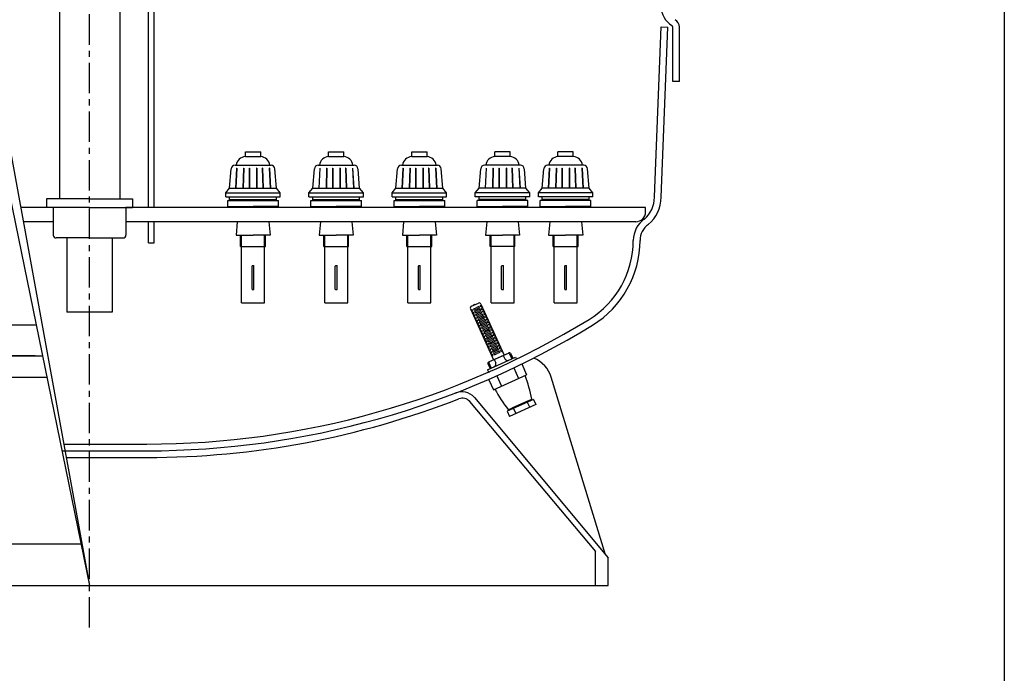
# Model space of a CAD drawing. Units: inches. Extents: x -24369 to -15329, y -4994 to -195.
# Drawn here: x -16359 to -15329, y -3174 to -2490 of the extents above; entities that cross this region are included whole.
import ezdxf

# ---------------------------------------------------------------- set-up
doc = ezdxf.new("R2010")
doc.units = ezdxf.units.IN
doc.linetypes.add('CENTER', pattern=[2, 1.25, -0.25, 0.25, -0.25])
for name, color, linetype in [('220_MANGUITO', 220, 'Continuous'), ('7', 7, 'Continuous'), ('EJES', 3, 'CENTER'), ('MODEL_FONS_PLACA', 7, 'Continuous'), ('MODELO_CILINDRO_', 7, 'Continuous'), ('PIEZA_FONS_1000_', 7, 'Continuous'), ('PTK_PIE', 7, 'Continuous')]:
    doc.layers.add(name, color=color, linetype=linetype)

msp = doc.modelspace()

# ---------------------------------------------------------------- linework, layer by layer
for centre, start, end in [((-15964.5, -2913), 10.5163, 20.7725), ((-15735.6, -2809.6), 207.8503, 218.1065)]:
    msp.add_arc(centre, 143.2, start, end)
at = {"layer": '220_MANGUITO'}
for p, q in [((-16286.2, -2677.4), (-16331.2, -2677.4)), ((-16331.2, -2677.4), (-16331.2, -2686.4)), ((-16286.2, -2677.4), (-16241.2, -2677.4)), ((-16241.2, -2677.4), (-16241.2, -2686.4)), ((-16286.2, -2686.4), (-16331.2, -2686.4)), ((-16324.2, -2686.4), (-16324.2, -2715.4)), ((-16286.2, -2686.4), (-16241.2, -2686.4)), ((-16248.2, -2686.4), (-16248.2, -2715.4)), ((-16286.2, -2718.4), (-16321.2, -2718.4)), ((-16286.2, -2718.4), (-16251.2, -2718.4))]:
    msp.add_line(p, q, dxfattribs=at)
for centre, start, end in [((-16321.2, -2715.4), 180, 270), ((-16251.2, -2715.4), 270, 0)]:
    msp.add_arc(centre, 3, start, end, dxfattribs=at)
at = {"layer": '7', "color": 7}
for p, q in [((-16449.5, -2286), (-16286.2, -3081.8)), ((-16432, -2282.8), (-16286.2, -3081.8)), ((-16224.7, -2686.4), (-16224.7, -2281.5)), ((-16218.7, -2686.4), (-16218.7, -2281.5)), ((-16317.7, -2313), (-16317.7, -2677.4)), ((-16254.7, -2313), (-16254.7, -2677.4)), ((-16123.2, -2628.3), (-16107.2, -2628.3)), ((-16123.2, -2633.3), (-16123.2, -2628.3)), ((-16123.2, -2633.3), (-16107.2, -2633.3)), ((-16107.2, -2633.3), (-16107.2, -2628.3)), ((-16036.2, -2633.3), (-16036.2, -2628.3)), ((-16036.2, -2628.3), (-16020.2, -2628.3)), ((-16036.2, -2633.3), (-16020.2, -2633.3)), ((-16020.2, -2633.3), (-16020.2, -2628.3)), ((-15949.2, -2628.3), (-15933.2, -2628.3)), ((-15949.2, -2633.3), (-15949.2, -2628.3)), ((-15949.2, -2633.3), (-15933.2, -2633.3)), ((-15933.2, -2633.3), (-15933.2, -2628.3)), ((-15846.2, -2628.3), (-15862.2, -2628.3)), ((-15862.2, -2633.3), (-15862.2, -2628.3)), ((-15846.2, -2633.3), (-15862.2, -2633.3)), ((-15846.2, -2633.3), (-15846.2, -2628.3)), ((-15796.2, -2633.3), (-15796.2, -2628.3)), ((-15780.2, -2628.3), (-15796.2, -2628.3)), ((-15780.2, -2633.3), (-15796.2, -2633.3)), ((-15780.2, -2633.3), (-15780.2, -2628.3)), ((-16139.7, -2666.3), (-16138, -2646)), ((-16134, -2642.3), (-16096.4, -2642.3)), ((-16132.5, -2645.5), (-16133.5, -2666.3)), ((-16132.2, -2645.5), (-16133.2, -2666.3)), ((-16132.5, -2645.5), (-16132.2, -2645.5)), ((-16125.2, -2645.5), (-16125.8, -2666.3)), ((-16124.9, -2645.5), (-16125.5, -2666.3)), ((-16125.2, -2645.5), (-16124.9, -2645.5)), ((-16119.2, -2645.5), (-16118.9, -2645.5)), ((-16119.2, -2645.5), (-16119.2, -2666.3)), ((-16118.9, -2645.5), (-16118.9, -2666.3)), ((-16111.2, -2645.5), (-16111.5, -2645.5)), ((-16111.5, -2645.5), (-16111.5, -2666.3)), ((-16111.2, -2645.5), (-16111.2, -2666.3)), ((-16105.2, -2645.5), (-16105.5, -2645.5)), ((-16105.5, -2645.5), (-16104.9, -2666.3)), ((-16105.2, -2645.5), (-16104.6, -2666.3)), ((-16098, -2645.5), (-16098.3, -2645.5)), ((-16098.3, -2645.5), (-16097.2, -2666.3)), ((-16098, -2645.5), (-16096.9, -2666.3)), ((-16090.7, -2666.3), (-16092.4, -2646)), ((-16052.7, -2666.3), (-16051, -2646)), ((-16047, -2642.3), (-16009.4, -2642.3)), ((-16045.5, -2645.5), (-16046.5, -2666.3)), ((-16045.2, -2645.5), (-16046.2, -2666.3)), ((-16045.5, -2645.5), (-16045.2, -2645.5)), ((-16038.2, -2645.5), (-16038.8, -2666.3)), ((-16037.9, -2645.5), (-16038.5, -2666.3)), ((-16038.2, -2645.5), (-16037.9, -2645.5)), ((-16032.2, -2645.5), (-16031.9, -2645.5)), ((-16032.2, -2645.5), (-16032.2, -2666.3)), ((-16031.9, -2645.5), (-16031.9, -2666.3)), ((-16024.2, -2645.5), (-16024.5, -2645.5)), ((-16024.5, -2645.5), (-16024.5, -2666.3)), ((-16024.2, -2645.5), (-16024.2, -2666.3)), ((-16018.2, -2645.5), (-16018.5, -2645.5)), ((-16018.5, -2645.5), (-16017.9, -2666.3)), ((-16018.2, -2645.5), (-16017.6, -2666.3)), ((-16011, -2645.5), (-16011.3, -2645.5)), ((-16011.3, -2645.5), (-16010.2, -2666.3)), ((-16011, -2645.5), (-16009.9, -2666.3)), ((-16003.7, -2666.3), (-16005.4, -2646)), ((-15965.7, -2666.3), (-15964, -2646)), ((-15960, -2642.3), (-15922.4, -2642.3)), ((-15958.5, -2645.5), (-15959.5, -2666.3)), ((-15958.2, -2645.5), (-15959.2, -2666.3)), ((-15958.5, -2645.5), (-15958.2, -2645.5)), ((-15951.2, -2645.5), (-15951.8, -2666.3)), ((-15950.9, -2645.5), (-15951.5, -2666.3)), ((-15951.2, -2645.5), (-15950.9, -2645.5)), ((-15945.2, -2645.5), (-15944.9, -2645.5)), ((-15945.2, -2645.5), (-15945.2, -2666.3)), ((-15944.9, -2645.5), (-15944.9, -2666.3)), ((-15937.2, -2645.5), (-15937.5, -2645.5)), ((-15937.5, -2645.5), (-15937.5, -2666.3)), ((-15937.2, -2645.5), (-15937.2, -2666.3)), ((-15931.2, -2645.5), (-15931.5, -2645.5)), ((-15931.5, -2645.5), (-15930.9, -2666.3)), ((-15931.2, -2645.5), (-15930.6, -2666.3)), ((-15924, -2645.5), (-15924.3, -2645.5)), ((-15924.3, -2645.5), (-15923.2, -2666.3)), ((-15924, -2645.5), (-15922.9, -2666.3)), ((-15916.7, -2666.3), (-15918.4, -2646)), ((-15878.7, -2666.3), (-15877, -2646)), ((-15835.4, -2642.3), (-15873, -2642.3)), ((-15871.5, -2645.5), (-15872.5, -2666.3)), ((-15871.2, -2645.5), (-15872.2, -2666.3)), ((-15871.5, -2645.5), (-15871.2, -2645.5)), ((-15864.2, -2645.5), (-15864.8, -2666.3)), ((-15863.9, -2645.5), (-15864.5, -2666.3)), ((-15864.2, -2645.5), (-15863.9, -2645.5)), ((-15858.2, -2645.5), (-15857.9, -2645.5)), ((-15858.2, -2645.5), (-15858.2, -2666.3)), ((-15857.9, -2645.5), (-15857.9, -2666.3)), ((-15850.2, -2645.5), (-15850.5, -2645.5)), ((-15850.5, -2645.5), (-15850.5, -2666.3)), ((-15850.2, -2645.5), (-15850.2, -2666.3)), ((-15844.2, -2645.5), (-15844.5, -2645.5)), ((-15844.5, -2645.5), (-15843.9, -2666.3)), ((-15844.2, -2645.5), (-15843.6, -2666.3)), ((-15837, -2645.5), (-15837.3, -2645.5)), ((-15837.3, -2645.5), (-15836.2, -2666.3)), ((-15837, -2645.5), (-15835.9, -2666.3)), ((-15829.7, -2666.3), (-15831.4, -2646)), ((-15812.7, -2666.3), (-15811, -2646)), ((-15769.3, -2642.3), (-15807, -2642.3)), ((-15805.4, -2645.5), (-15806.5, -2666.3)), ((-15805.1, -2645.5), (-15806.2, -2666.3)), ((-15805.4, -2645.5), (-15805.1, -2645.5)), ((-15798.1, -2645.5), (-15798.8, -2666.3)), ((-15797.8, -2645.5), (-15798.5, -2666.3)), ((-15798.1, -2645.5), (-15797.8, -2645.5)), ((-15792.2, -2645.5), (-15792.2, -2666.3)), ((-15792.2, -2645.5), (-15791.9, -2645.5)), ((-15791.9, -2645.5), (-15791.9, -2666.3)), ((-15784.4, -2645.5), (-15784.4, -2666.3)), ((-15784.1, -2645.5), (-15784.4, -2645.5)), ((-15784.1, -2645.5), (-15784.1, -2666.3)), ((-15778.5, -2645.5), (-15777.8, -2666.3)), ((-15778.2, -2645.5), (-15778.5, -2645.5)), ((-15778.2, -2645.5), (-15777.5, -2666.3)), ((-15771.2, -2645.5), (-15770.1, -2666.3)), ((-15770.9, -2645.5), (-15771.2, -2645.5)), ((-15770.9, -2645.5), (-15769.8, -2666.3)), ((-15763.7, -2666.3), (-15765.4, -2646)), ((-16143.7, -2671.3), (-16139.7, -2666.3)), ((-16139.7, -2666.3), (-16090.7, -2666.3)), ((-16086.7, -2671.3), (-16090.7, -2666.3)), ((-16056.7, -2671.3), (-16052.7, -2666.3)), ((-16052.7, -2666.3), (-16003.7, -2666.3)), ((-15999.7, -2671.3), (-16003.7, -2666.3)), ((-15969.7, -2671.3), (-15965.7, -2666.3)), ((-15965.7, -2666.3), (-15916.7, -2666.3)), ((-15912.7, -2671.3), (-15916.7, -2666.3)), ((-15882.7, -2671.3), (-15878.7, -2666.3)), ((-15829.7, -2666.3), (-15878.7, -2666.3)), ((-15825.7, -2671.3), (-15829.7, -2666.3)), ((-15816.7, -2671.3), (-15812.7, -2666.3)), ((-15763.7, -2666.3), (-15812.7, -2666.3)), ((-15759.7, -2671.3), (-15763.7, -2666.3)), ((-16143.7, -2675.3), (-16143.7, -2671.3)), ((-16143.7, -2671.3), (-16086.7, -2671.3)), ((-16143.7, -2675.3), (-16086.7, -2675.3)), ((-16139.7, -2678.3), (-16139.7, -2675.3)), ((-16090.7, -2678.3), (-16090.7, -2675.3)), ((-16090.7, -2678.3), (-16090.7, -2675.3)), ((-16086.7, -2675.3), (-16086.7, -2671.3)), ((-16056.7, -2675.3), (-16056.7, -2671.3)), ((-16056.7, -2671.3), (-15999.7, -2671.3)), ((-16056.7, -2675.3), (-15999.7, -2675.3)), ((-16052.7, -2678.3), (-16052.7, -2675.3)), ((-16003.7, -2678.3), (-16003.7, -2675.3)), ((-16003.7, -2678.3), (-16003.7, -2675.3)), ((-15999.7, -2675.3), (-15999.7, -2671.3)), ((-15969.7, -2675.3), (-15969.7, -2671.3)), ((-15969.7, -2671.3), (-15912.7, -2671.3)), ((-15969.7, -2675.3), (-15912.7, -2675.3)), ((-15965.7, -2678.3), (-15965.7, -2675.3)), ((-15916.7, -2678.3), (-15916.7, -2675.3)), ((-15916.7, -2678.3), (-15916.7, -2675.3)), ((-15912.7, -2675.3), (-15912.7, -2671.3)), ((-15882.7, -2675.3), (-15882.7, -2671.3)), ((-15825.7, -2671.3), (-15882.7, -2671.3)), ((-15825.7, -2675.3), (-15882.7, -2675.3)), ((-15878.7, -2678.3), (-15878.7, -2675.3)), ((-15878.7, -2678.3), (-15878.7, -2675.3)), ((-15829.7, -2678.3), (-15829.7, -2675.3)), ((-15825.7, -2675.3), (-15825.7, -2671.3)), ((-15759.7, -2671.3), (-15816.7, -2671.3)), ((-15816.7, -2675.3), (-15816.7, -2671.3)), ((-15759.7, -2675.3), (-15816.7, -2675.3)), ((-15812.7, -2678.3), (-15812.7, -2675.3)), ((-15812.7, -2678.3), (-15812.7, -2675.3)), ((-15763.7, -2678.3), (-15763.7, -2675.3)), ((-15759.7, -2675.3), (-15759.7, -2671.3)), ((-16115.2, -2686.4), (-16248.2, -2686.4)), ((-16141.7, -2679.3), (-16115.2, -2679.3)), ((-16141.7, -2685.3), (-16141.7, -2679.3)), ((-16141.7, -2685.3), (-16115.2, -2685.3)), ((-16139.7, -2679.3), (-16139.7, -2678.3)), ((-16139.7, -2678.3), (-16090.7, -2678.3)), ((-16139.7, -2678.3), (-16090.7, -2678.3)), ((-16130.2, -2685.3), (-16130.3, -2686.4)), ((-16115.2, -2679.3), (-16088.7, -2679.3)), ((-16088.7, -2685.3), (-16115.2, -2685.3)), ((-15704.6, -2686.4), (-16115.2, -2686.4)), ((-16102.2, -2679.3), (-16102.2, -2679.3)), ((-16100.2, -2685.3), (-16100.1, -2686.4)), ((-16090.7, -2679.3), (-16090.7, -2678.3)), ((-16088.7, -2685.3), (-16088.7, -2679.3)), ((-16054.7, -2685.3), (-16054.7, -2679.3)), ((-16054.7, -2679.3), (-16028.2, -2679.3)), ((-16054.7, -2685.3), (-16028.2, -2685.3)), ((-16052.7, -2679.3), (-16052.7, -2678.3)), ((-16052.7, -2678.3), (-16003.7, -2678.3)), ((-16052.7, -2678.3), (-16003.7, -2678.3)), ((-16043.2, -2685.3), (-16043.3, -2686.4)), ((-16028.2, -2679.3), (-16001.7, -2679.3)), ((-16001.7, -2685.3), (-16028.2, -2685.3)), ((-16015.2, -2679.3), (-16015.2, -2679.3)), ((-16013.2, -2685.3), (-16013.1, -2686.4)), ((-16003.7, -2679.3), (-16003.7, -2678.3)), ((-16001.7, -2685.3), (-16001.7, -2679.3)), ((-15967.7, -2685.3), (-15967.7, -2679.3)), ((-15967.7, -2679.3), (-15941.2, -2679.3)), ((-15967.7, -2685.3), (-15941.2, -2685.3)), ((-15965.7, -2679.3), (-15965.7, -2678.3)), ((-15965.7, -2678.3), (-15916.7, -2678.3)), ((-15965.7, -2678.3), (-15916.7, -2678.3)), ((-15956.2, -2685.3), (-15956.3, -2686.4)), ((-15941.2, -2679.3), (-15914.7, -2679.3)), ((-15914.7, -2685.3), (-15941.2, -2685.3)), ((-15928.2, -2679.3), (-15928.2, -2679.3)), ((-15926.2, -2685.3), (-15926.1, -2686.4)), ((-15916.7, -2679.3), (-15916.7, -2678.3)), ((-15914.7, -2685.3), (-15914.7, -2679.3)), ((-15854.2, -2679.3), (-15880.7, -2679.3)), ((-15880.7, -2685.3), (-15880.7, -2679.3)), ((-15880.7, -2685.3), (-15854.2, -2685.3)), ((-15878.7, -2679.3), (-15878.7, -2678.3)), ((-15829.7, -2678.3), (-15878.7, -2678.3)), ((-15829.7, -2678.3), (-15878.7, -2678.3)), ((-15869.2, -2685.3), (-15869.3, -2686.4)), ((-15867.2, -2679.3), (-15867.2, -2679.3)), ((-15827.7, -2679.3), (-15854.2, -2679.3)), ((-15827.7, -2685.3), (-15854.2, -2685.3)), ((-15839.2, -2685.3), (-15839.1, -2686.4)), ((-15829.7, -2679.3), (-15829.7, -2678.3)), ((-15827.7, -2685.3), (-15827.7, -2679.3)), ((-15814.7, -2685.3), (-15814.7, -2679.3)), ((-15788.2, -2679.3), (-15814.7, -2679.3)), ((-15814.7, -2685.3), (-15788.2, -2685.3)), ((-15763.7, -2678.3), (-15812.7, -2678.3)), ((-15763.7, -2678.3), (-15812.7, -2678.3)), ((-15812.7, -2679.3), (-15812.7, -2678.3)), ((-15803.2, -2685.3), (-15803.3, -2686.4)), ((-15801.2, -2679.3), (-15801.2, -2679.3)), ((-15761.7, -2679.3), (-15788.2, -2679.3)), ((-15761.7, -2685.3), (-15788.2, -2685.3)), ((-15773.2, -2685.3), (-15773, -2686.4)), ((-15763.7, -2679.3), (-15763.7, -2678.3)), ((-15761.7, -2685.3), (-15761.7, -2679.3)), ((-16115.2, -2701.4), (-16248.2, -2701.4)), ((-16224.7, -2723.4), (-16224.7, -2701.4)), ((-16218.7, -2723.4), (-16218.7, -2701.4)), ((-16131.7, -2701.4), (-16133, -2715.3)), ((-15714.6, -2701.4), (-16115.2, -2701.4)), ((-16098.7, -2701.4), (-16097.4, -2715.3)), ((-16044.7, -2701.4), (-16046, -2715.3)), ((-16011.7, -2701.4), (-16010.4, -2715.3)), ((-15957.7, -2701.4), (-15959, -2715.3)), ((-15924.7, -2701.4), (-15923.4, -2715.3)), ((-15870.7, -2701.4), (-15872, -2715.3)), ((-15837.7, -2701.4), (-15836.4, -2715.3)), ((-15804.7, -2701.4), (-15806, -2715.3)), ((-15771.6, -2701.4), (-15770.3, -2715.3)), ((-16309.9, -2718.4), (-16309.9, -2796)), ((-16262.5, -2718.4), (-16262.5, -2796)), ((-16133, -2715.3), (-16115.2, -2715.3)), ((-16128.2, -2727.3), (-16128.2, -2715.3)), ((-16127.2, -2786.3), (-16127.2, -2715.3)), ((-16097.4, -2715.3), (-16115.2, -2715.3)), ((-16103.2, -2786.3), (-16103.2, -2715.3)), ((-16102.2, -2727.3), (-16102.2, -2715.3)), ((-16046, -2715.3), (-16028.2, -2715.3)), ((-16041.2, -2727.3), (-16041.2, -2715.3)), ((-16040.2, -2786.3), (-16040.2, -2715.3)), ((-16010.4, -2715.3), (-16028.2, -2715.3)), ((-16016.2, -2786.3), (-16016.2, -2715.3)), ((-16015.2, -2727.3), (-16015.2, -2715.3)), ((-15959, -2715.3), (-15941.2, -2715.3)), ((-15954.2, -2727.3), (-15954.2, -2715.3)), ((-15953.2, -2786.3), (-15953.2, -2715.3)), ((-15923.4, -2715.3), (-15941.2, -2715.3)), ((-15929.2, -2786.3), (-15929.2, -2715.3)), ((-15928.2, -2727.3), (-15928.2, -2715.3)), ((-15872, -2715.3), (-15854.2, -2715.3)), ((-15867.2, -2727.3), (-15867.2, -2715.3)), ((-15866.2, -2745.6), (-15866.2, -2715.3)), ((-15866.2, -2786.3), (-15866.2, -2715.3)), ((-15836.4, -2715.3), (-15854.2, -2715.3)), ((-15842.2, -2766.1), (-15842.2, -2715.3)), ((-15842.2, -2786.3), (-15842.2, -2715.3)), ((-15841.2, -2727.3), (-15841.2, -2715.3)), ((-15806, -2715.3), (-15788.2, -2715.3)), ((-15801.2, -2727.3), (-15801.2, -2715.3)), ((-15800.2, -2786.3), (-15800.2, -2715.3)), ((-15800.2, -2745.6), (-15800.2, -2715.3)), ((-15770.3, -2715.3), (-15788.2, -2715.3)), ((-15776.2, -2786.3), (-15776.2, -2715.3)), ((-15776.2, -2766.1), (-15776.2, -2715.3)), ((-15775.2, -2727.3), (-15775.2, -2715.3)), ((-16128.2, -2727.3), (-16102.2, -2727.3)), ((-16041.2, -2727.3), (-16015.2, -2727.3)), ((-15954.2, -2727.3), (-15928.2, -2727.3)), ((-15841.2, -2727.3), (-15867.2, -2727.3)), ((-15801.2, -2727.3), (-15775.2, -2727.3)), ((-16116.2, -2771.8), (-16116.2, -2747.8)), ((-16115.7, -2747.3), (-16114.7, -2747.3)), ((-16114.2, -2771.8), (-16114.2, -2747.8)), ((-16029.2, -2771.8), (-16029.2, -2747.8)), ((-16028.7, -2747.3), (-16027.7, -2747.3)), ((-16027.2, -2771.8), (-16027.2, -2747.8)), ((-15942.2, -2771.8), (-15942.2, -2747.8)), ((-15941.7, -2747.3), (-15940.7, -2747.3)), ((-15940.2, -2771.8), (-15940.2, -2747.8)), ((-15855.2, -2771.8), (-15855.2, -2747.8)), ((-15854.7, -2747.3), (-15853.7, -2747.3)), ((-15853.2, -2771.8), (-15853.2, -2747.8)), ((-15789.2, -2771.8), (-15789.2, -2747.8)), ((-15788.7, -2747.3), (-15787.7, -2747.3)), ((-15787.2, -2771.8), (-15787.2, -2747.8)), ((-16115.7, -2772.3), (-16114.7, -2772.3)), ((-16028.7, -2772.3), (-16027.7, -2772.3)), ((-15941.7, -2772.3), (-15940.7, -2772.3)), ((-15854.7, -2772.3), (-15853.7, -2772.3)), ((-15788.7, -2772.3), (-15787.7, -2772.3)), ((-16127.2, -2786.3), (-16103.2, -2786.3)), ((-16040.2, -2786.3), (-16016.2, -2786.3)), ((-15953.2, -2786.3), (-15929.2, -2786.3)), ((-15886.8, -2789.8), (-15879.4, -2786.5)), ((-15883.1, -2788.1), (-15885.1, -2789)), ((-15878.9, -2790), (-15881.7, -2791.3)), ((-15878.3, -2791.4), (-15878.9, -2790)), ((-15876.2, -2788.8), (-15877.5, -2789.4)), ((-15876.9, -2790.8), (-15877.5, -2789.4)), ((-15875.5, -2790.2), (-15876.9, -2790.8)), ((-15876.8, -2787.5), (-15852.6, -2840.9)), ((-15866.2, -2786.3), (-15842.2, -2786.3)), ((-15800.2, -2786.3), (-15776.2, -2786.3)), ((-15887.8, -2792.4), (-15863.6, -2845.9)), ((-15887.2, -2793.8), (-15885.8, -2793.2)), ((-15886.5, -2793.5), (-15885.8, -2793.2)), ((-15886.5, -2795.2), (-15885.2, -2794.5)), ((-15886.5, -2795.2), (-15885.2, -2794.5)), ((-15885.9, -2796.5), (-15884.5, -2795.9)), ((-15885.9, -2796.5), (-15884.5, -2795.9)), ((-15885.2, -2794.5), (-15885.8, -2793.2)), ((-15885.2, -2794.5), (-15885.8, -2793.2)), ((-15885.3, -2797.9), (-15883.9, -2797.3)), ((-15884.7, -2799.3), (-15883.3, -2798.7)), ((-15883.9, -2797.3), (-15884.5, -2795.9)), ((-15884.4, -2792.6), (-15881.7, -2791.3)), ((-15883.8, -2793.9), (-15884.4, -2792.6)), ((-15884.1, -2799), (-15883.3, -2798.7)), ((-15884.1, -2800.7), (-15882.7, -2800)), ((-15884.1, -2800.7), (-15882.7, -2800)), ((-15883.8, -2793.9), (-15881, -2792.7)), ((-15883.4, -2802), (-15882.1, -2801.4)), ((-15883.4, -2802), (-15882.1, -2801.4)), ((-15882.7, -2800), (-15883.3, -2798.7)), ((-15882.7, -2800), (-15883.3, -2798.7)), ((-15883.2, -2795.3), (-15880.4, -2794)), ((-15882.6, -2796.7), (-15883.2, -2795.3)), ((-15882.6, -2796.7), (-15879.8, -2795.4)), ((-15881.4, -2802.8), (-15882.1, -2801.4)), ((-15881.9, -2798), (-15879.2, -2796.8)), ((-15881.9, -2798), (-15879.2, -2796.8)), ((-15881.3, -2799.4), (-15881.9, -2798)), ((-15881.3, -2799.4), (-15881.9, -2798)), ((-15881.3, -2799.4), (-15878.6, -2798.2)), ((-15881.3, -2799.4), (-15878.6, -2798.2)), ((-15878.3, -2791.4), (-15881, -2792.7)), ((-15880.7, -2800.8), (-15877.9, -2799.5)), ((-15880.1, -2802.2), (-15880.7, -2800.8)), ((-15877.6, -2792.8), (-15880.4, -2794)), ((-15880.1, -2802.2), (-15877.3, -2800.9)), ((-15877, -2794.2), (-15879.8, -2795.4)), ((-15876.4, -2795.5), (-15879.2, -2796.8)), ((-15876.4, -2795.5), (-15879.2, -2796.8)), ((-15875.8, -2796.9), (-15878.6, -2798.2)), ((-15875.8, -2796.9), (-15878.6, -2798.2)), ((-15875.2, -2798.3), (-15877.9, -2799.5)), ((-15877, -2794.2), (-15877.6, -2792.8)), ((-15874.5, -2799.7), (-15877.3, -2800.9)), ((-15873.9, -2801), (-15876.7, -2802.3)), ((-15873.9, -2801), (-15876.7, -2802.3)), ((-15875.8, -2796.9), (-15876.4, -2795.5)), ((-15875.8, -2796.9), (-15876.4, -2795.5)), ((-15874.9, -2791.6), (-15876.3, -2792.2)), ((-15875.7, -2793.6), (-15876.3, -2792.2)), ((-15874.3, -2792.9), (-15875.7, -2793.6)), ((-15874.5, -2799.7), (-15875.2, -2798.3)), ((-15873.7, -2794.3), (-15875.1, -2794.9)), ((-15873.7, -2794.3), (-15875.1, -2794.9)), ((-15874.4, -2796.3), (-15875.1, -2794.9)), ((-15874.4, -2796.3), (-15875.1, -2794.9)), ((-15873.1, -2795.7), (-15874.4, -2796.3)), ((-15873.1, -2795.7), (-15874.4, -2796.3)), ((-15873.3, -2802.4), (-15873.9, -2801)), ((-15873.3, -2802.4), (-15873.9, -2801)), ((-15872.4, -2797.1), (-15873.8, -2797.7)), ((-15872.4, -2797.1), (-15873.8, -2797.7)), ((-15873.2, -2799.1), (-15873.8, -2797.7)), ((-15871.8, -2798.4), (-15873.2, -2799.1)), ((-15871.2, -2799.8), (-15872.6, -2800.4)), ((-15871.2, -2799.8), (-15872.6, -2800.4)), ((-15872, -2801.8), (-15872.6, -2800.4)), ((-15872, -2801.8), (-15872.6, -2800.4)), ((-15870.6, -2801.2), (-15872, -2801.8)), ((-15870.6, -2801.2), (-15872, -2801.8)), ((-15882.8, -2803.4), (-15881.4, -2802.8)), ((-15882.2, -2804.8), (-15880.8, -2804.2)), ((-15882.2, -2804.8), (-15880.8, -2804.2)), ((-15881.6, -2806.1), (-15880.2, -2805.5)), ((-15881.6, -2806.1), (-15880.2, -2805.5)), ((-15880.9, -2807.5), (-15879.6, -2806.9)), ((-15880.2, -2805.5), (-15880.8, -2804.2)), ((-15880.2, -2805.5), (-15880.8, -2804.2)), ((-15880.3, -2808.9), (-15879, -2808.3)), ((-15879.7, -2810.3), (-15878.3, -2809.6)), ((-15879.7, -2810.3), (-15878.3, -2809.6)), ((-15879, -2808.3), (-15879.6, -2806.9)), ((-15879.5, -2803.5), (-15876.7, -2802.3)), ((-15879.5, -2803.5), (-15876.7, -2802.3)), ((-15878.8, -2804.9), (-15879.5, -2803.5)), ((-15878.8, -2804.9), (-15879.5, -2803.5)), ((-15879.1, -2811.6), (-15877.7, -2811)), ((-15879.1, -2811.6), (-15877.7, -2811)), ((-15878.8, -2804.9), (-15876.1, -2803.7)), ((-15878.8, -2804.9), (-15876.1, -2803.7)), ((-15877.7, -2811), (-15878.3, -2809.6)), ((-15877.7, -2811), (-15878.3, -2809.6)), ((-15878.2, -2806.3), (-15875.5, -2805)), ((-15877.6, -2807.7), (-15878.2, -2806.3)), ((-15877.6, -2807.7), (-15874.8, -2806.4)), ((-15877, -2809), (-15874.2, -2807.8)), ((-15877, -2809), (-15874.2, -2807.8)), ((-15876.4, -2810.4), (-15877, -2809)), ((-15876.4, -2810.4), (-15877, -2809)), ((-15876.4, -2810.4), (-15873.6, -2809.2)), ((-15876.4, -2810.4), (-15873.6, -2809.2)), ((-15873.3, -2802.4), (-15876.1, -2803.7)), ((-15873.3, -2802.4), (-15876.1, -2803.7)), ((-15875.7, -2811.8), (-15873, -2810.5)), ((-15875.1, -2813.2), (-15875.7, -2811.8)), ((-15872.7, -2803.8), (-15875.5, -2805)), ((-15872.1, -2805.2), (-15874.8, -2806.4)), ((-15871.4, -2806.5), (-15874.2, -2807.8)), ((-15871.4, -2806.5), (-15874.2, -2807.8)), ((-15870.8, -2807.9), (-15873.6, -2809.2)), ((-15870.8, -2807.9), (-15873.6, -2809.2)), ((-15870.2, -2809.3), (-15873, -2810.5)), ((-15872.1, -2805.2), (-15872.7, -2803.8)), ((-15869.6, -2810.7), (-15872.4, -2811.9)), ((-15870.8, -2807.9), (-15871.4, -2806.5)), ((-15870.8, -2807.9), (-15871.4, -2806.5)), ((-15870, -2802.6), (-15871.3, -2803.2)), ((-15870, -2802.6), (-15871.3, -2803.2)), ((-15870.7, -2804.5), (-15871.3, -2803.2)), ((-15869.3, -2803.9), (-15870.7, -2804.5)), ((-15869.6, -2810.7), (-15870.2, -2809.3)), ((-15868.7, -2805.3), (-15870.1, -2805.9)), ((-15868.7, -2805.3), (-15870.1, -2805.9)), ((-15869.5, -2807.3), (-15870.1, -2805.9)), ((-15869.5, -2807.3), (-15870.1, -2805.9)), ((-15868.1, -2806.7), (-15869.5, -2807.3)), ((-15868.1, -2806.7), (-15869.5, -2807.3)), ((-15867.5, -2808), (-15868.9, -2808.7)), ((-15867.5, -2808), (-15868.9, -2808.7)), ((-15867.5, -2808), (-15868.9, -2808.7)), ((-15867.5, -2808), (-15868.9, -2808.7)), ((-15868.2, -2810), (-15868.9, -2808.7)), ((-15868.2, -2810), (-15868.9, -2808.7)), ((-15868.2, -2810), (-15868.9, -2808.7)), ((-15866.9, -2809.4), (-15868.2, -2810)), ((-15866.9, -2809.4), (-15868.2, -2810)), ((-15866.9, -2809.4), (-15868.2, -2810)), ((-15866.2, -2810.8), (-15867.6, -2811.4)), ((-15866.2, -2810.8), (-15867.6, -2811.4)), ((-15866.2, -2810.8), (-15867.6, -2811.4)), ((-15867, -2812.8), (-15867.6, -2811.4)), ((-15867, -2812.8), (-15867.6, -2811.4)), ((-15878.5, -2813), (-15877.1, -2812.4)), ((-15878.5, -2813), (-15877.1, -2812.4)), ((-15877.8, -2814.4), (-15876.5, -2813.8)), ((-15877.2, -2815.8), (-15875.9, -2815.1)), ((-15876.5, -2813.8), (-15877.1, -2812.4)), ((-15876.6, -2817.1), (-15875.2, -2816.5)), ((-15876.6, -2817.1), (-15875.2, -2816.5)), ((-15876, -2818.5), (-15874.6, -2817.9)), ((-15876, -2818.5), (-15874.6, -2817.9)), ((-15875.2, -2816.5), (-15875.9, -2815.1)), ((-15875.4, -2819.9), (-15874, -2819.3)), ((-15875.4, -2819.9), (-15874, -2819.3)), ((-15875.1, -2813.2), (-15872.4, -2811.9)), ((-15874.7, -2821.3), (-15873.4, -2820.6)), ((-15874.7, -2821.3), (-15873.4, -2820.6)), ((-15874, -2819.3), (-15874.6, -2817.9)), ((-15874, -2819.3), (-15874.6, -2817.9)), ((-15874.5, -2814.5), (-15871.7, -2813.3)), ((-15873.9, -2815.9), (-15874.5, -2814.5)), ((-15874.1, -2822.6), (-15872.7, -2822)), ((-15873.9, -2815.9), (-15871.1, -2814.7)), ((-15872.7, -2822), (-15873.4, -2820.6)), ((-15873.3, -2817.3), (-15870.5, -2816)), ((-15872.6, -2818.7), (-15873.3, -2817.3)), ((-15872.6, -2818.7), (-15873.3, -2817.3)), ((-15872.6, -2818.7), (-15869.9, -2817.4)), ((-15872.6, -2818.7), (-15869.9, -2817.4)), ((-15872, -2820), (-15869.2, -2818.8)), ((-15871.4, -2821.4), (-15872, -2820)), ((-15869, -2812), (-15871.7, -2813.3)), ((-15871.4, -2821.4), (-15868.6, -2820.1)), ((-15868.3, -2813.4), (-15871.1, -2814.7)), ((-15870.8, -2822.8), (-15868, -2821.5)), ((-15867.7, -2814.8), (-15870.5, -2816)), ((-15867.7, -2814.8), (-15870.5, -2816)), ((-15867.1, -2816.1), (-15869.9, -2817.4)), ((-15867.1, -2816.1), (-15869.9, -2817.4)), ((-15866.5, -2817.5), (-15869.2, -2818.8)), ((-15868.3, -2813.4), (-15869, -2812)), ((-15868.3, -2813.4), (-15869, -2812)), ((-15865.9, -2818.9), (-15868.6, -2820.1)), ((-15865.2, -2820.3), (-15868, -2821.5)), ((-15867.1, -2816.1), (-15867.7, -2814.8)), ((-15867.1, -2816.1), (-15867.7, -2814.8)), ((-15864.6, -2821.6), (-15867.4, -2822.9)), ((-15865.6, -2812.2), (-15867, -2812.8)), ((-15865.6, -2812.2), (-15867, -2812.8)), ((-15865.9, -2818.9), (-15866.5, -2817.5)), ((-15865, -2813.5), (-15866.4, -2814.2)), ((-15865, -2813.5), (-15866.4, -2814.2)), ((-15865.7, -2815.5), (-15866.4, -2814.2)), ((-15865.7, -2815.5), (-15866.4, -2814.2)), ((-15864.4, -2814.9), (-15865.7, -2815.5)), ((-15864.4, -2814.9), (-15865.7, -2815.5)), ((-15864.6, -2821.6), (-15865.2, -2820.3)), ((-15864.6, -2821.6), (-15865.2, -2820.3)), ((-15863.8, -2816.3), (-15865.1, -2816.9)), ((-15863.8, -2816.3), (-15865.1, -2816.9)), ((-15863.8, -2816.3), (-15865.1, -2816.9)), ((-15863.8, -2816.3), (-15865.1, -2816.9)), ((-15864.5, -2818.3), (-15865.1, -2816.9)), ((-15864.5, -2818.3), (-15865.1, -2816.9)), ((-15864.5, -2818.3), (-15865.1, -2816.9)), ((-15863.1, -2817.7), (-15864.5, -2818.3)), ((-15863.1, -2817.7), (-15864.5, -2818.3)), ((-15863.1, -2817.7), (-15864.5, -2818.3)), ((-15862.5, -2819), (-15863.9, -2819.7)), ((-15862.5, -2819), (-15863.9, -2819.7)), ((-15862.5, -2819), (-15863.9, -2819.7)), ((-15863.3, -2821), (-15863.9, -2819.7)), ((-15863.3, -2821), (-15863.9, -2819.7)), ((-15861.9, -2820.4), (-15863.3, -2821)), ((-15861.9, -2820.4), (-15863.3, -2821)), ((-15861.3, -2821.8), (-15862.6, -2822.4)), ((-15861.3, -2821.8), (-15862.6, -2822.4)), ((-15873.5, -2824), (-15872.1, -2823.4)), ((-15873.5, -2824), (-15872.1, -2823.4)), ((-15872.9, -2825.4), (-15871.5, -2824.8)), ((-15872.9, -2825.4), (-15871.5, -2824.8)), ((-15872.3, -2826.8), (-15870.9, -2826.1)), ((-15872.3, -2826.8), (-15870.9, -2826.1)), ((-15871.5, -2824.8), (-15872.1, -2823.4)), ((-15871.5, -2824.8), (-15872.1, -2823.4)), ((-15871.6, -2828.1), (-15870.3, -2827.5)), ((-15871.6, -2828.1), (-15870.3, -2827.5)), ((-15871, -2829.5), (-15869.6, -2828.9)), ((-15871, -2829.5), (-15869.6, -2828.9)), ((-15870.3, -2827.5), (-15870.9, -2826.1)), ((-15870.3, -2827.5), (-15870.9, -2826.1)), ((-15870.2, -2824.1), (-15870.8, -2822.8)), ((-15870.4, -2830.9), (-15869, -2830.3)), ((-15870.2, -2824.1), (-15867.4, -2822.9)), ((-15869.8, -2832.2), (-15868.4, -2831.6)), ((-15869, -2830.3), (-15869.6, -2828.9)), ((-15869.5, -2825.5), (-15866.8, -2824.3)), ((-15869.5, -2825.5), (-15866.8, -2824.3)), ((-15868.9, -2826.9), (-15869.5, -2825.5)), ((-15868.9, -2826.9), (-15869.5, -2825.5)), ((-15868.9, -2826.9), (-15866.1, -2825.6)), ((-15868.9, -2826.9), (-15866.1, -2825.6)), ((-15867.8, -2833), (-15868.4, -2831.6)), ((-15868.3, -2828.3), (-15865.5, -2827)), ((-15867.7, -2829.6), (-15868.3, -2828.3)), ((-15867.7, -2829.6), (-15864.9, -2828.4)), ((-15867.1, -2831), (-15864.3, -2829.8)), ((-15866.4, -2832.4), (-15867.1, -2831)), ((-15864, -2823), (-15866.8, -2824.3)), ((-15866.4, -2832.4), (-15863.7, -2831.1)), ((-15863.4, -2824.4), (-15866.1, -2825.6)), ((-15863.4, -2824.4), (-15866.1, -2825.6)), ((-15862.8, -2825.8), (-15865.5, -2827)), ((-15862.1, -2827.1), (-15864.9, -2828.4)), ((-15861.5, -2828.5), (-15864.3, -2829.8)), ((-15863.4, -2824.4), (-15864, -2823)), ((-15863.4, -2824.4), (-15864, -2823)), ((-15860.9, -2829.9), (-15863.7, -2831.1)), ((-15860.3, -2831.3), (-15863, -2832.5)), ((-15860.3, -2831.3), (-15863, -2832.5)), ((-15862.1, -2827.1), (-15862.8, -2825.8)), ((-15862, -2823.8), (-15862.6, -2822.4)), ((-15862, -2823.8), (-15862.6, -2822.4)), ((-15860.6, -2823.2), (-15862, -2823.8)), ((-15860.6, -2823.2), (-15862, -2823.8)), ((-15860.9, -2829.9), (-15861.5, -2828.5)), ((-15860.9, -2829.9), (-15861.5, -2828.5)), ((-15860, -2824.5), (-15861.4, -2825.2)), ((-15860, -2824.5), (-15861.4, -2825.2)), ((-15860, -2824.5), (-15861.4, -2825.2)), ((-15860, -2824.5), (-15861.4, -2825.2)), ((-15860.8, -2826.5), (-15861.4, -2825.2)), ((-15860.8, -2826.5), (-15861.4, -2825.2)), ((-15860.8, -2826.5), (-15861.4, -2825.2)), ((-15859.4, -2825.9), (-15860.8, -2826.5)), ((-15859.4, -2825.9), (-15860.8, -2826.5)), ((-15859.4, -2825.9), (-15860.8, -2826.5)), ((-15859.6, -2832.6), (-15860.3, -2831.3)), ((-15859.6, -2832.6), (-15860.3, -2831.3)), ((-15858.8, -2827.3), (-15860.2, -2827.9)), ((-15858.8, -2827.3), (-15860.2, -2827.9)), ((-15858.8, -2827.3), (-15860.2, -2827.9)), ((-15859.5, -2829.3), (-15860.2, -2827.9)), ((-15859.5, -2829.3), (-15860.2, -2827.9)), ((-15858.2, -2828.7), (-15859.5, -2829.3)), ((-15858.2, -2828.7), (-15859.5, -2829.3)), ((-15857.5, -2830), (-15858.9, -2830.7)), ((-15857.5, -2830), (-15858.9, -2830.7)), ((-15858.3, -2832), (-15858.9, -2830.7)), ((-15858.3, -2832), (-15858.9, -2830.7)), ((-15856.9, -2831.4), (-15858.3, -2832)), ((-15856.9, -2831.4), (-15858.3, -2832)), ((-15869.2, -2833.6), (-15867.8, -2833)), ((-15869.2, -2833.6), (-15867.8, -2833)), ((-15852.6, -2840.9), (-15869, -2848.3)), ((-15868.5, -2835), (-15867.2, -2834.4)), ((-15868.5, -2835), (-15867.2, -2834.4)), ((-15867.9, -2836.4), (-15866.5, -2835.7)), ((-15867.9, -2836.4), (-15866.5, -2835.7)), ((-15867.3, -2837.7), (-15865.9, -2837.1)), ((-15867.3, -2837.7), (-15865.9, -2837.1)), ((-15866.5, -2835.7), (-15867.2, -2834.4)), ((-15866.5, -2835.7), (-15867.2, -2834.4)), ((-15866.7, -2839.1), (-15865.3, -2838.5)), ((-15866.1, -2840.5), (-15864.7, -2839.9)), ((-15865.3, -2838.5), (-15865.9, -2837.1)), ((-15865.8, -2833.8), (-15863, -2832.5)), ((-15865.2, -2835.1), (-15865.8, -2833.8)), ((-15865.2, -2835.1), (-15865.8, -2833.8)), ((-15865.4, -2841.9), (-15864.1, -2841.2)), ((-15865.2, -2835.1), (-15862.4, -2833.9)), ((-15865.2, -2835.1), (-15862.4, -2833.9)), ((-15864.1, -2841.2), (-15864.7, -2839.9)), ((-15864.6, -2836.5), (-15861.8, -2835.3)), ((-15864, -2837.9), (-15864.6, -2836.5)), ((-15864, -2837.9), (-15861.2, -2836.6)), ((-15863.6, -2845.9), (-15847.3, -2838.5)), ((-15863.3, -2839.3), (-15860.6, -2838)), ((-15862.7, -2840.6), (-15863.3, -2839.3)), ((-15862.7, -2840.6), (-15859.9, -2839.4)), ((-15859.6, -2832.6), (-15862.4, -2833.9)), ((-15859.6, -2832.6), (-15862.4, -2833.9)), ((-15859, -2834), (-15861.8, -2835.3)), ((-15858.4, -2835.4), (-15861.2, -2836.6)), ((-15857.8, -2836.8), (-15860.6, -2838)), ((-15857.2, -2838.1), (-15859.9, -2839.4)), ((-15858.4, -2835.4), (-15859, -2834)), ((-15857.2, -2838.1), (-15857.8, -2836.8)), ((-15856.3, -2832.8), (-15857.7, -2833.4)), ((-15856.3, -2832.8), (-15857.7, -2833.4)), ((-15857.1, -2834.8), (-15857.7, -2833.4)), ((-15855.7, -2834.2), (-15857.1, -2834.8)), ((-15855.1, -2835.5), (-15856.4, -2836.1)), ((-15855.8, -2837.5), (-15856.4, -2836.1)), ((-15854.4, -2836.9), (-15855.8, -2837.5)), ((-15853.4, -2841.2), (-15851.9, -2844.7)), ((-15847, -2839.5), (-15844.6, -2844.7)), ((-15845.9, -2839), (-15843.6, -2844.2)), ((-15870, -2856.2), (-15840.7, -2842.9)), ((-15869.5, -2849.6), (-15867.1, -2854.9)), ((-15868.4, -2849.1), (-15866.1, -2854.4)), ((-15862.9, -2845.5), (-15861.3, -2848.9)), ((-15840.7, -2842.9), (-15839.6, -2845.2)), ((-15834.1, -2850.2), (-15829, -2861.5)), ((-15870, -2856.2), (-15868.7, -2859.1)), ((-15863.8, -2877.2), (-15829, -2861.5)), ((-15860.2, -2862.5), (-15855.3, -2873.4)), ((-15842.5, -2854.3), (-15837.5, -2865.4)), ((-15868.6, -2866.6), (-15863.8, -2877.2)), ((-15821.9, -2887.2), (-15849.2, -2899.5)), ((-15848.3, -2898), (-15823.7, -2886.9)), ((-15819.4, -2892.7), (-15846.8, -2905)), ((-15828.2, -2889), (-15843.7, -2895.9)), ((-15830, -2889.8), (-15829.6, -2890.7)), ((-15828.3, -2890.1), (-15825.8, -2895.6)), ((-15821.9, -2887.2), (-15819.4, -2892.7)), ((-15849.2, -2899.5), (-15846.8, -2905)), ((-15842.9, -2896.6), (-15840.4, -2902.1)), ((-15841.9, -2895.1), (-15841.5, -2896))]:
    msp.add_line(p, q, dxfattribs=at)
at = {"layer": '7', "ltscale": 25.4}
for p, q in [((-15688.2, -2497.5), (-15681.2, -2497.8)), ((-16324.2, -2686.4), (-16358.4, -2686.4)), ((-15704.6, -2691.3), (-15704.6, -2686.4)), ((-16324.2, -2701.4), (-16355.6, -2701.4)), ((-16224.7, -2723.4), (-16218.7, -2723.4)), ((-16262.5, -2796), (-16309.9, -2796))]:
    msp.add_line(p, q, dxfattribs=at)
msp.add_lwpolyline([(-19486.7, -195), (-15329.3, -195), (-15329.3, -4994.5), (-19486.7, -4994.5)], close=True, dxfattribs=at)
at = {"layer": '7', "color": 7}
for centre, radius, start, end in [((-16122.7, -2643.4), 10.1, 93.1582, 173.7455), ((-16107.8, -2643.4), 10.1, 6.2545, 86.8418), ((-16035.7, -2643.4), 10.1, 93.1582, 173.7455), ((-16020.8, -2643.4), 10.1, 6.2545, 86.8418), ((-15948.7, -2643.4), 10.1, 93.1582, 173.7455), ((-15933.8, -2643.4), 10.1, 6.2545, 86.8418), ((-15861.7, -2643.4), 10.1, 93.1582, 173.7455), ((-15846.8, -2643.4), 10.1, 6.2545, 86.8418), ((-15795.6, -2643.4), 10.1, 93.1582, 173.7455), ((-15780.7, -2643.4), 10.1, 6.2545, 86.8418), ((-16134, -2646.3), 4, 90, 175.2364), ((-16096.4, -2646.3), 4, 4.7636, 90), ((-16047, -2646.3), 4, 90, 175.2364), ((-16009.4, -2646.3), 4, 4.7636, 90), ((-15960, -2646.3), 4, 90, 175.2364), ((-15922.4, -2646.3), 4, 4.7636, 90), ((-15873, -2646.3), 4, 90, 175.2364), ((-15835.4, -2646.3), 4, 4.7636, 90), ((-15807, -2646.3), 4, 90, 175.2364), ((-15769.3, -2646.3), 4, 4.7636, 90), ((-16115.7, -2747.8), 0.5, 90, 180), ((-16114.7, -2747.8), 0.5, 0, 90), ((-16028.7, -2747.8), 0.5, 90, 180), ((-16027.7, -2747.8), 0.5, 0, 90), ((-15941.7, -2747.8), 0.5, 90, 180), ((-15940.7, -2747.8), 0.5, 0, 90), ((-15854.7, -2747.8), 0.5, 90, 180), ((-15853.7, -2747.8), 0.5, 0, 90), ((-15788.7, -2747.8), 0.5, 90, 180), ((-15787.7, -2747.8), 0.5, 0, 90), ((-16115.7, -2771.8), 0.5, 180, 270), ((-16114.7, -2771.8), 0.5, 270, 0), ((-16028.7, -2771.8), 0.5, 180, 270), ((-16027.7, -2771.8), 0.5, 270, 0), ((-15941.7, -2771.8), 0.5, 180, 270), ((-15940.7, -2771.8), 0.5, 270, 0), ((-15854.7, -2771.8), 0.5, 180, 270), ((-15853.7, -2771.8), 0.5, 270, 0), ((-15788.7, -2771.8), 0.5, 180, 270), ((-15787.7, -2771.8), 0.5, 270, 0), ((-15885.9, -2791.6), 2, 114.3114, 204.3114), ((-15878.6, -2788.3), 2.01, 24.3114, 114.3114), ((-15847.9, -2839.9), 1, 24.3114, 114.3114), ((-15846.9, -2839.4), 1, 24.3114, 114.3114), ((-15868.6, -2849.2), 1, 114.3114, 204.3114), ((-15867.5, -2848.7), 1, 114.3114, 204.3114), ((-15864.1, -2850.2), 3, 294.3114, 24.3114), ((-15849.1, -2843.4), 3, 204.3114, 294.3114)]:
    msp.add_arc(centre, radius, start, end, dxfattribs=at)
at = {"layer": '7', "ltscale": 25.4}
msp.add_arc((-15714.6, -2691.4), 10, 270, 0.4411, dxfattribs=at)
at = {"layer": '7'}
for centre, radius, end in [((-15896.7, -2896.2), 17, 115.6377), ((-15896.2, -2896), 10, 111.2845)]:
    msp.add_arc(centre, radius, 39.999, end, dxfattribs=at)
at = {"layer": 'EJES', "ltscale": 25.4}
msp.add_line((-16286.2, -3125.8), (-16286.2, -685.4), dxfattribs=at)
at = {"layer": 'MODEL_FONS_PLACA', "color": 7, "linetype": 'Continuous'}
for p, q in [((-15695.3, -2675.5), (-15688.2, -2497.5)), ((-15688.3, -2675.8), (-15681.2, -2497.8)), ((-16342, -2809.6), (-16812.3, -2809.6)), ((-16313.2, -2934), (-16226.2, -2934)), ((-16315.1, -2941), (-16226.2, -2941)), ((-16310.6, -2948), (-16226.2, -2948))]:
    msp.add_line(p, q, dxfattribs=at)
for centre, radius, start, end in [((-15725.4, -2675.8), 30.1, 309.7193, 0.001), ((-15725.4, -2675.8), 37.1, 309.7193, 0.001), ((-15690.4, -2720.8), 27, 124.2123, 180.2313), ((-15690.4, -2720.8), 20, 124.2123, 180.2313), ((-15814.4, -2720.9), 97, 301.5036, 0), ((-15814.4, -2720.9), 104, 301.5036, 0), ((-16226.2, -2049), 885, 270, 301.5036), ((-16226.2, -2049), 892, 270, 301.5036), ((-16226.2, -2049), 899, 270, 291.2845)]:
    msp.add_arc(centre, radius, start, end, dxfattribs=at)
at = {"layer": 'MODELO_CILINDRO_', "color": 7, "linetype": 'Continuous'}
for p, q in [((-15676.2, -2554.8), (-15676.2, -2497.8)), ((-15669.2, -2554.8), (-15669.2, -2497.8)), ((-15669.2, -2554.8), (-15676.2, -2554.8))]:
    msp.add_line(p, q, dxfattribs=at)
for centre, radius, start, end in [((-15665.2, -2476.4), 23, 180, 238.6677), ((-15678.2, -2497.8), 9, 0, 58.6677), ((-15678.2, -2497.8), 2, 0, 58.6677)]:
    msp.add_arc(centre, radius, start, end, dxfattribs=at)
at = {"layer": 'PIEZA_FONS_1000_', "color": 7, "linetype": 'Continuous', "ltscale": 25.4}
msp.add_line((-16724.9, -2841.8), (-16335.4, -2841.8), dxfattribs=at)
at = {"layer": 'PTK_PIE', "color": 7, "linetype": 'Continuous', "ltscale": 25.4}
for p, q in [((-16343, -2841.8), (-16739.2, -2841.8)), ((-16385.1, -2864), (-16330.9, -2864)), ((-15746.4, -3049.7), (-15803.2, -2864)), ((-16294.1, -3038.6), (-16828.7, -3038.6)), ((-15757.1, -3081.8), (-15757.1, -3046.3)), ((-15743.7, -3081.8), (-15743.7, -3052.9)), ((-16828.7, -3081.8), (-15743.7, -3081.8))]:
    msp.add_line(p, q, dxfattribs=at)
at = {"layer": 'PTK_PIE', "color": 7, "ltscale": 25.4}
for p, q in [((-15888.6, -2889.6), (-15757.1, -3046.3)), ((-15883.7, -2885.3), (-15743.7, -3052.9))]:
    msp.add_line(p, q, dxfattribs=at)
at = {"layer": 'PTK_PIE', "color": 7, "linetype": 'Continuous', "ltscale": 25.4}
msp.add_arc((-15833.1, -2873.2), 31.3, 17.0065, 68.4599, dxfattribs=at)

doc.saveas('drawing.dxf')
